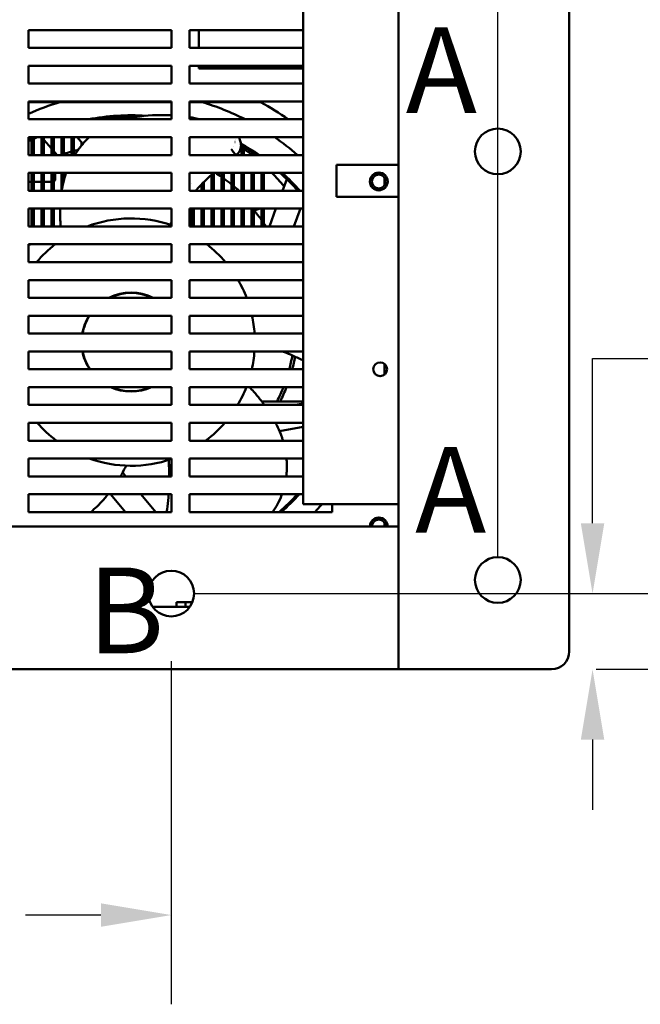
# Model space of a CAD drawing. Units: inches. Extents: x 2 to 253, y 6 to 159.
# Drawn here: x 190 to 203, y 44 to 65 of the extents above; entities that cross this region are included whole.
import ezdxf

# ---------------------------------------------------------------- set-up
doc = ezdxf.new("R2010")
doc.units = ezdxf.units.IN
doc.header["$LTSCALE"] = 15
doc.header["$MEASUREMENT"] = 0
for name, color, linetype, lineweight in [('Dimension (ANSI)', 7, 'Continuous', 25), ('Symbol (ANSI)', 7, 'Continuous', 25), ('Visible (ANSI)', 7, 'Continuous', 50)]:
    doc.layers.add(name, color=color, linetype=linetype, lineweight=lineweight)
doc.styles.add('Note Text (ANSI)', font='tahoma.ttf')
doc.dimstyles.new('Default (ANSI)', dxfattribs={"dimscale": 15, "dimtxt": 0.12, "dimasz": 0.098425, "dimexe": 0.125, "dimexo": 0.0625, "dimgap": 0.031496, "dimtad": 0, "dimtih": 1, "dimtoh": 1, "dimrnd": 1e-08, "dimzin": 4, "dimdsep": 46, "dimtxsty": 'Note Text (ANSI)', "dimcen": 0.09, "dimdle": 0.393701, "dimclrd": 256, "dimclre": 256, "dimclrt": 256, "dimadec": 0, "dimazin": 1, "dimtfac": 1, "dimtofl": 0, "dimtmove": 0, "dimatfit": 3, "dimfxl": 1, "dimtolj": 1, "dimtzin": 4, "dimlwd": -1, "dimlwe": -1, "dimarcsym": 0})

# ---------------------------------------------------------------- blocks, each defined once
blk = doc.blocks.new('*D42')
at = {"layer": 'Defpoints', "color": 0, "transparency": 16777216}
for p in [(192.221, 52.819), (201.545, 52.819), (200.681, 51.229)]:
    blk.add_point(p, dxfattribs=at)
at = {"layer": 'Dimension (ANSI)', "transparency": 16777216}
for p, q in [((201.545, 54.296), (201.545, 57.753)), ((201.545, 57.753), (203.021, 57.753)), ((193.158, 52.819), (203.42, 52.819)), ((201.618, 51.229), (203.42, 51.229)), ((201.545, 49.753), (201.545, 48.277))]:
    blk.add_line(p, q, dxfattribs=at)
for points in [[(201.299, 54.296), (201.791, 54.296), (201.545, 52.819)], [(201.299, 49.753), (201.791, 49.753), (201.545, 51.229)]]:
    blk.add_solid(points, dxfattribs=at)
at = {"layer": 'Dimension (ANSI)', "transparency": 16777216, "insert": (203.494, 58.69), "char_height": 1.8, "attachment_point": 1, "style": 'Note Text (ANSI)'}
blk.add_mtext('\\A1;1.06', dxfattribs=at)
blk = doc.blocks.new('*D45')
at = {"layer": 'Defpoints', "color": 0, "transparency": 16777216}
for p in [(181.076, 52.339), (192.701, 52.339), (192.701, 46.066)]:
    blk.add_point(p, dxfattribs=at)
at = {"layer": 'Dimension (ANSI)', "transparency": 16777216}
for p, q in [((181.076, 51.402), (181.076, 44.191)), ((192.701, 51.402), (192.701, 44.191)), ((182.552, 46.066), (184.138, 46.066)), ((191.224, 46.066), (189.638, 46.066))]:
    blk.add_line(p, q, dxfattribs=at)
for points in [[(182.552, 46.313), (182.552, 45.82), (181.076, 46.066)], [(191.224, 46.313), (191.224, 45.82), (192.701, 46.066)]]:
    blk.add_solid(points, dxfattribs=at)
at = {"layer": 'Dimension (ANSI)', "transparency": 16777216, "insert": (184.61, 46.985), "char_height": 1.8, "attachment_point": 1, "style": 'Note Text (ANSI)'}
blk.add_mtext('\\A1;7.75', dxfattribs=at)
blk = doc.blocks.new('*D46')
at = {"layer": 'Defpoints', "color": 0, "transparency": 16777216}
for p in [(199.556, 90.486), (201.056, 82.174), (199.556, 52.624)]:
    blk.add_point(p, dxfattribs=at)
at = {"layer": 'Dimension (ANSI)', "transparency": 16777216}
for p, q in [((199.556, 53.562), (199.556, 92.361)), ((201.056, 83.112), (201.056, 92.361)), ((198.079, 90.486), (196.603, 90.486)), ((202.532, 90.486), (204.863, 90.486))]:
    blk.add_line(p, q, dxfattribs=at)
for points in [[(198.079, 90.732), (198.079, 90.24), (199.556, 90.486)], [(202.532, 90.732), (202.532, 90.24), (201.056, 90.486)]]:
    blk.add_solid(points, dxfattribs=at)
at = {"layer": 'Dimension (ANSI)', "transparency": 16777216, "insert": (205.335, 91.423), "char_height": 1.8, "attachment_point": 1, "style": 'Note Text (ANSI)'}
blk.add_mtext('\\A1;1.00', dxfattribs=at)
blk = doc.blocks.new('*D47')
at = {"layer": 'Defpoints', "color": 0, "transparency": 16777216}
for p in [(199.556, 90.603), (199.556, 81.154), (162.596, 53.104)]:
    blk.add_point(p, dxfattribs=at)
at = {"layer": 'Dimension (ANSI)', "transparency": 16777216}
for p, q in [((162.596, 54.042), (162.596, 92.478)), ((199.556, 82.092), (199.556, 92.478)), ((164.072, 90.603), (178.506, 90.603)), ((198.079, 90.603), (185.413, 90.603))]:
    blk.add_line(p, q, dxfattribs=at)
for points in [[(164.072, 90.849), (164.072, 90.357), (162.596, 90.603)], [(198.079, 90.849), (198.079, 90.357), (199.556, 90.603)]]:
    blk.add_solid(points, dxfattribs=at)
at = {"layer": 'Dimension (ANSI)', "transparency": 16777216, "insert": (178.979, 91.541), "char_height": 1.8, "attachment_point": 1, "style": 'Note Text (ANSI)'}
blk.add_mtext('\\A1;24.64', dxfattribs=at)

msp = doc.modelspace()

# ---------------------------------------------------------------- linework, layer by layer
at = {"layer": 'Visible (ANSI)'}
for p, q in [((197.471, 54.229), (197.471, 82.549)), ((201.056, 82.174), (201.056, 51.604)), ((195.467, 54.698), (195.467, 79.204)), ((189.707, 64.279), (189.707, 64.654)), ((189.707, 64.654), (192.707, 64.654)), ((192.707, 64.654), (192.707, 64.279)), ((193.082, 64.279), (193.082, 64.654)), ((193.082, 64.654), (195.467, 64.654)), ((193.278, 64.654), (193.278, 64.279)), ((192.707, 64.279), (189.707, 64.279)), ((195.467, 64.279), (193.082, 64.279)), ((189.707, 63.529), (189.707, 63.904)), ((189.707, 63.904), (192.707, 63.904)), ((192.707, 63.904), (192.707, 63.529)), ((193.082, 63.529), (193.082, 63.904)), ((193.082, 63.904), (195.467, 63.904)), ((193.278, 63.904), (193.278, 63.844)), ((195.467, 63.859), (193.278, 63.859)), ((193.278, 63.844), (195.467, 63.844)), ((193.337, 63.844), (193.337, 63.859)), ((193.385, 63.844), (193.385, 63.859)), ((193.547, 63.844), (193.547, 63.859)), ((193.595, 63.844), (193.595, 63.859)), ((193.757, 63.844), (193.757, 63.859)), ((193.805, 63.844), (193.805, 63.859)), ((193.967, 63.844), (193.967, 63.859)), ((194.015, 63.844), (194.015, 63.859)), ((194.177, 63.844), (194.177, 63.859)), ((194.225, 63.844), (194.225, 63.859)), ((194.387, 63.844), (194.387, 63.859)), ((194.435, 63.844), (194.435, 63.859)), ((194.597, 63.844), (194.597, 63.859)), ((194.645, 63.844), (194.645, 63.859)), ((195.319, 63.859), (195.319, 63.844)), ((192.707, 63.529), (189.707, 63.529)), ((195.467, 63.529), (193.082, 63.529)), ((189.707, 62.779), (189.707, 63.154)), ((189.707, 63.154), (192.707, 63.154)), ((189.707, 63.139), (192.707, 63.139)), ((192.707, 63.154), (192.707, 62.779)), ((193.082, 62.779), (193.082, 63.154)), ((193.082, 63.154), (195.467, 63.154)), ((193.082, 63.139), (194.576, 63.139)), ((192.707, 62.779), (189.707, 62.779)), ((191.237, 62.779), (191.237, 62.792)), ((191.285, 62.779), (191.285, 62.798)), ((191.447, 62.779), (191.447, 62.815)), ((191.495, 62.779), (191.495, 62.819)), ((191.657, 62.779), (191.657, 62.829)), ((191.705, 62.779), (191.705, 62.83)), ((191.867, 62.812), (191.867, 62.833)), ((191.915, 62.82), (191.915, 62.832)), ((192.077, 62.82), (192.077, 62.82)), ((192.125, 62.825), (192.125, 62.825)), ((195.467, 62.779), (193.082, 62.779)), ((189.707, 62.029), (189.707, 62.404)), ((189.707, 62.404), (192.707, 62.404)), ((189.767, 62.029), (189.767, 62.347)), ((189.815, 62.029), (189.815, 62.37)), ((189.976, 62.404), (189.977, 62.402)), ((189.977, 62.029), (189.977, 62.404)), ((190.025, 62.029), (190.025, 62.404)), ((190.025, 62.348), (190.187, 62.163)), ((190.187, 62.029), (190.187, 62.404)), ((190.235, 62.029), (190.235, 62.404)), ((190.397, 62.029), (190.397, 62.404)), ((190.445, 62.029), (190.445, 62.404)), ((190.607, 62.029), (190.607, 62.404)), ((190.655, 62.029), (190.655, 62.404)), ((190.842, 62.262), (190.723, 62.404)), ((190.817, 62.232), (190.817, 62.292)), ((192.707, 62.404), (192.707, 62.029)), ((193.082, 62.029), (193.082, 62.404)), ((193.082, 62.404), (195.467, 62.404)), ((190.235, 62.109), (190.305, 62.029)), ((193.967, 62.146), (193.967, 62.146)), ((194.015, 62.212), (194.015, 62.213)), ((194.177, 62.029), (194.177, 62.225)), ((194.225, 62.029), (194.225, 62.198)), ((194.387, 62.029), (194.387, 62.1)), ((194.435, 62.029), (194.435, 62.069)), ((192.707, 62.029), (189.707, 62.029)), ((195.467, 62.029), (193.082, 62.029)), ((189.707, 61.279), (189.707, 61.654)), ((189.707, 61.654), (192.707, 61.654)), ((189.767, 61.279), (189.767, 61.654)), ((189.815, 61.279), (189.815, 61.654)), ((189.977, 61.279), (189.977, 61.654)), ((190.025, 61.279), (190.025, 61.654)), ((190.187, 61.279), (190.187, 61.654)), ((190.235, 61.279), (190.235, 61.654)), ((190.264, 61.654), (190.264, 61.5)), ((190.397, 61.279), (190.397, 61.654)), ((190.445, 61.492), (190.445, 61.654)), ((192.707, 61.654), (192.707, 61.279)), ((193.082, 61.279), (193.082, 61.654)), ((193.082, 61.654), (195.467, 61.654)), ((193.595, 61.279), (193.595, 61.654)), ((193.757, 61.279), (193.757, 61.654)), ((193.805, 61.279), (193.805, 61.654)), ((193.967, 61.279), (193.967, 61.654)), ((194.015, 61.279), (194.015, 61.654)), ((194.177, 61.279), (194.177, 61.654)), ((194.225, 61.279), (194.225, 61.654)), ((194.387, 61.279), (194.387, 61.654)), ((194.435, 61.279), (194.435, 61.654)), ((194.597, 61.279), (194.597, 61.654)), ((194.645, 61.279), (194.645, 61.654)), ((196.172, 61.148), (196.172, 61.823)), ((196.172, 61.823), (197.366, 61.823)), ((197.366, 61.823), (197.471, 61.823)), ((189.707, 61.468), (189.767, 61.468)), ((189.815, 61.468), (189.977, 61.468)), ((190.025, 61.468), (190.187, 61.468)), ((190.264, 61.5), (190.235, 61.47)), ((193.127, 61.425), (193.127, 61.425)), ((193.385, 61.279), (193.385, 61.462)), ((193.547, 61.279), (193.547, 61.617)), ((195.034, 61.279), (195.124, 61.525)), ((197.178, 61.556), (197.178, 61.393)), ((192.707, 61.279), (189.707, 61.279)), ((195.467, 61.279), (193.082, 61.279)), ((193.337, 61.279), (193.337, 61.413)), ((197.366, 61.148), (196.172, 61.148)), ((197.471, 61.148), (197.366, 61.148)), ((189.707, 60.529), (189.707, 60.904)), ((189.707, 60.904), (192.707, 60.904)), ((189.767, 60.529), (189.767, 60.904)), ((189.815, 60.529), (189.815, 60.904)), ((189.977, 60.529), (189.977, 60.904)), ((190.025, 60.529), (190.025, 60.904)), ((190.187, 60.529), (190.187, 60.904)), ((190.235, 60.529), (190.235, 60.904)), ((192.707, 60.904), (192.707, 60.529)), ((193.082, 60.529), (193.082, 60.904)), ((193.082, 60.904), (195.467, 60.904)), ((193.127, 60.529), (193.127, 60.904)), ((193.175, 60.529), (193.175, 60.904)), ((193.337, 60.529), (193.337, 60.904)), ((193.385, 60.529), (193.385, 60.904)), ((193.547, 60.529), (193.547, 60.904)), ((193.595, 60.529), (193.595, 60.904)), ((193.757, 60.529), (193.757, 60.904)), ((193.805, 60.529), (193.805, 60.904)), ((193.967, 60.529), (193.967, 60.904)), ((194.015, 60.529), (194.015, 60.904)), ((194.177, 60.529), (194.177, 60.904)), ((194.225, 60.529), (194.225, 60.904)), ((194.387, 60.529), (194.387, 60.904)), ((194.435, 60.529), (194.435, 60.904)), ((194.441, 60.863), (194.565, 60.904)), ((194.597, 60.529), (194.597, 60.904)), ((194.645, 60.529), (194.645, 60.904)), ((194.761, 60.529), (194.898, 60.904)), ((195.414, 60.904), (195.277, 60.529)), ((192.707, 60.529), (189.707, 60.529)), ((195.467, 60.529), (193.082, 60.529)), ((189.707, 59.779), (189.707, 60.154)), ((189.707, 60.154), (192.707, 60.154)), ((189.707, 60.14), (189.788, 60.154)), ((189.767, 60.151), (189.767, 60.154)), ((192.707, 60.154), (192.707, 59.779)), ((193.082, 59.779), (193.082, 60.154)), ((193.082, 60.154), (195.467, 60.154)), ((192.707, 59.779), (189.707, 59.779)), ((195.467, 59.779), (193.082, 59.779)), ((189.707, 59.029), (189.707, 59.404)), ((189.707, 59.404), (192.707, 59.404)), ((192.707, 59.404), (192.707, 59.029)), ((193.082, 59.029), (193.082, 59.404)), ((193.082, 59.404), (195.467, 59.404)), ((192.707, 59.029), (189.707, 59.029)), ((195.467, 59.029), (193.082, 59.029)), ((189.707, 58.279), (189.707, 58.654)), ((189.707, 58.654), (192.707, 58.654)), ((192.707, 58.654), (192.707, 58.279)), ((193.082, 58.279), (193.082, 58.654)), ((193.082, 58.654), (195.467, 58.654)), ((192.707, 58.279), (189.707, 58.279)), ((195.467, 58.279), (193.082, 58.279)), ((189.707, 57.529), (189.707, 57.904)), ((189.707, 57.904), (192.707, 57.904)), ((192.707, 57.904), (192.707, 57.529)), ((193.082, 57.529), (193.082, 57.904)), ((193.082, 57.904), (195.467, 57.904)), ((192.707, 57.529), (189.707, 57.529)), ((195.467, 57.529), (193.082, 57.529)), ((197.178, 57.643), (197.178, 57.416)), ((189.707, 56.779), (189.707, 57.154)), ((189.707, 57.154), (192.707, 57.154)), ((192.707, 57.154), (192.707, 56.779)), ((193.082, 56.779), (193.082, 57.154)), ((193.082, 57.154), (195.467, 57.154)), ((192.707, 56.779), (189.707, 56.779)), ((195.467, 56.779), (193.082, 56.779)), ((194.601, 56.854), (195.467, 56.854)), ((195.302, 56.779), (195.467, 56.809)), ((189.707, 56.029), (189.707, 56.404)), ((189.707, 56.404), (192.707, 56.404)), ((192.707, 56.404), (192.707, 56.029)), ((193.082, 56.029), (193.082, 56.404)), ((193.082, 56.404), (195.467, 56.404)), ((195.467, 56.317), (194.975, 56.23)), ((192.707, 56.029), (189.707, 56.029)), ((195.467, 56.029), (193.082, 56.029)), ((189.707, 55.279), (189.707, 55.654)), ((189.707, 55.654), (192.707, 55.654)), ((192.707, 55.654), (192.707, 55.279)), ((193.082, 55.279), (193.082, 55.654)), ((193.082, 55.654), (195.467, 55.654)), ((192.707, 55.279), (189.707, 55.279)), ((191.714, 55.316), (191.745, 55.279)), ((195.467, 55.279), (193.082, 55.279)), ((189.707, 54.529), (189.707, 54.904)), ((189.707, 54.904), (192.707, 54.904)), ((191.742, 54.529), (191.427, 54.904)), ((192.06, 54.904), (192.375, 54.529)), ((192.707, 54.904), (192.707, 54.529)), ((193.082, 54.529), (193.082, 54.904)), ((193.082, 54.904), (195.467, 54.904)), ((197.366, 54.698), (195.467, 54.698)), ((196.082, 54.698), (196.082, 54.529)), ((197.471, 54.698), (197.366, 54.698)), ((192.707, 54.529), (189.707, 54.529)), ((196.082, 54.529), (193.082, 54.529)), ((197.471, 54.229), (164.681, 54.229)), ((197.17, 54.249), (197.195, 54.274)), ((197.17, 54.249), (197.17, 54.229)), ((197.178, 54.311), (197.178, 54.229)), ((197.195, 54.274), (197.195, 54.229)), ((197.196, 54.274), (197.195, 54.274)), ((197.471, 51.536), (197.471, 54.229)), ((192.309, 52.541), (192.964, 52.541)), ((192.814, 52.541), (192.814, 52.639)), ((192.814, 52.639), (193.145, 52.639)), ((192.964, 52.541), (193.092, 52.541)), ((193.001, 52.541), (193.001, 52.639)), ((197.471, 51.536), (197.471, 51.229)), ((197.471, 51.229), (164.681, 51.229)), ((197.471, 51.229), (197.777, 51.229)), ((200.681, 51.229), (197.777, 51.229))]:
    msp.add_line(p, q, dxfattribs=at)
for centre, radius in [((199.556, 62.104), 0.48), ((197.057, 61.474), 0.187), ((197.057, 61.474), 0.145), ((197.087, 57.529), 0.145), ((199.556, 53.104), 0.48), ((192.701, 52.819), 0.48)]:
    msp.add_circle(centre, radius, dxfattribs=at)
for centre, radius, start, end in [((191.857, 58.1), 5.256, 106.4849, 114.1417), ((191.857, 58.1), 5.256, 62.9236, 73.5151), ((191.857, 58.099), 5.727, 54.8037, 61.6474), ((191.857, 58.1), 4.764, 86.254, 100.7787), ((191.857, 58.1), 4.733, 90.4404, 98.6154), ((191.857, 58.1), 4.733, 89.5596, 90.4404), ((191.857, 58.1), 4.733, 88.4396, 89.5596), ((191.857, 58.1), 4.733, 86.7147, 86.7153), ((191.857, 58.1), 4.764, 115.3593, 116.8229), ((191.857, 58.1), 4.733, 114.5651, 117.0106), ((191.857, 58.1), 4.764, 62.7578, 62.7654), ((191.616, 58.49), 4.5, 57.4261, 57.4321), ((191.857, 58.1), 4.733, 62.5386, 62.5451), ((191.857, 58.1), 4.764, 55.5807, 61.0331), ((191.857, 58.1), 5.256, 48.3918, 54.99), ((191.616, 58.49), 3.75, 105.5982, 108.1852), ((191.616, 58.49), 3.75, 103.4161, 104.8381), ((191.616, 58.49), 3.689, 104.4519, 105.0872), ((191.616, 58.49), 4.5, 55.3014, 55.5059), ((191.857, 58.1), 4.733, 56.1258, 60.7983), ((191.616, 58.49), 4.5, 51.9808, 54.5547), ((191.616, 58.49), 3.75, 108.9589, 109.2735), ((191.616, 58.49), 3.689, 105.8606, 106.3758), ((191.616, 58.49), 3.689, 120.9303, 121.1469), ((191.616, 58.49), 3.75, 55.1723, 57.56), ((191.616, 58.49), 4.5, 39.8756, 44.692), ((191.857, 58.1), 4.733, 42.2069, 48.6803), ((191.857, 58.1), 4.764, 41.8736, 48.2628), ((191.616, 58.49), 3.75, 51.1627, 54.2739), ((191.616, 58.49), 3.75, 48.0693, 50.2148), ((191.616, 58.49), 3.689, 36.0845, 40.0302), ((191.616, 58.49), 3.75, 39.6672, 40.0873), ((191.857, 58.1), 2.598, 70.8975, 110.7513), ((191.616, 58.49), 3.689, 33.5644, 34.799), ((191.857, 58.1), 2.598, 127.7388, 139.7224), ((191.857, 58.1), 2.598, 40.2776, 52.2612), ((191.857, 58.1), 2.598, 20.9685, 30.1439), ((191.857, 58.1), 1.039, 63.4618, 116.5382), ((191.857, 58.1), 1.033, 64.125, 115.875), ((191.857, 58.1), 1.039, 147.7347, 170.0351), ((191.857, 58.1), 1.033, 147.5277, 169.9775), ((191.857, 58.1), 2.598, 3.9691, 12.3297), ((191.857, 58.1), 1.039, 190.8215, 213.2673), ((191.857, 58.1), 1.033, 190.8841, 213.4823), ((191.857, 58.1), 2.598, 347.3251, 355.693), ((191.616, 58.49), 3.689, 344.9154, 349.5188), ((191.616, 58.49), 3.75, 345.1644, 349.3), ((191.857, 58.1), 1.039, 245.4144, 294.5856), ((191.857, 58.1), 1.033, 246.1401, 293.8599), ((191.857, 58.1), 2.598, 329.4657, 338.6702), ((191.616, 58.49), 3.689, 333.692, 338.784), ((191.616, 58.49), 3.75, 334.1481, 339.1424), ((191.857, 58.1), 2.598, 220.7207, 232.8153), ((191.857, 58.1), 2.598, 307.1847, 319.2793), ((191.857, 58.1), 2.598, 250.2217, 289.1025), ((191.857, 58.1), 4.733, 311.0387, 317.5428), ((191.857, 58.1), 4.764, 311.4603, 317.8791), ((191.857, 58.1), 5.256, 317.2139, 319.6725), ((197.057, 54.229), 0.187, 0, 180), ((197.057, 54.229), 0.145, 0, 180), ((200.681, 51.604), 0.375, 270, 0)]:
    msp.add_arc(centre, radius, start, end, dxfattribs=at)
for points, knots in [([(191.719, 62.779), (191.927, 62.831), (192.155, 62.86), (192.499, 62.871), (192.602, 62.87), (192.707, 62.864)], [1.507854, 1.507854, 1.507854, 1.507854, 3.190184, 3.190184, 3.873672, 3.873672, 3.873672, 3.873672]), ([(190.765, 62.164), (190.771, 62.171), (190.776, 62.178), (190.782, 62.186), (190.782, 62.186), (190.783, 62.186), (190.783, 62.187), (190.792, 62.198), (190.801, 62.209), (190.81, 62.219), (190.81, 62.22), (190.811, 62.22), (190.811, 62.221), (190.823, 62.235), (190.836, 62.248), (190.849, 62.261), (190.85, 62.262), (190.852, 62.264), (190.852, 62.265)], [0, 0, 0, 0, 0.2061835, 0.2061835, 0.2061835, 0.2142092, 0.2142092, 0.2142092, 0.5299032, 0.5299032, 0.5299032, 0.5437402, 0.5437402, 0.5437402, 0.9586429, 0.9586429, 0.9586429, 0.9981609, 0.9981609, 0.9981609, 0.9981609]), ([(194.117, 62.404), (194.123, 62.394), (194.143, 62.356), (194.167, 62.284), (194.168, 62.186), (194.133, 62.094), (194.087, 62.048), (194.061, 62.03)], [0.4531713, 0.4531713, 0.4531713, 0.4531713, 0.5, 0.625, 0.75, 0.875, 1, 1, 1, 1]), ([(190.755, 62.151), (190.749, 62.143), (190.744, 62.135), (190.733, 62.119), (190.727, 62.111), (190.722, 62.103)], [-0.1032509, -0.1032509, -0.1032509, -0.1032509, -0.0515365, -0.0515365, -0.000001, -0.000001, -0.000001, -0.000001]), ([(190.765, 62.164), (190.763, 62.162), (190.761, 62.159), (190.758, 62.155), (190.757, 62.153), (190.755, 62.151)], [-0.02860417, -0.02860417, -0.02860417, -0.02860417, -0.01430279, -0.01430279, -0.00000658, -0.00000658, -0.00000658, -0.00000658]), ([(193.961, 62.155), (193.979, 62.129), (193.998, 62.102), (194.016, 62.08), (194.034, 62.058), (194.05, 62.04), (194.061, 62.03)], [0, 0, 0, 0, 0.5, 0.5, 0.5, 1, 1, 1, 1]), ([(190.401, 61.279), (190.402, 61.29), (190.404, 61.3), (190.417, 61.377), (190.432, 61.445), (190.458, 61.538), (190.465, 61.564), (190.48, 61.611), (190.487, 61.633), (190.495, 61.654)], [1.8584015, 1.8584015, 1.8584015, 1.8584015, 1.9155313, 1.9155313, 2.2797741, 2.2797741, 2.4166414, 2.4166414, 2.5319263, 2.5319263, 2.5319263, 2.5319263]), ([(193.212, 61.279), (193.244, 61.315), (193.276, 61.349), (193.366, 61.443), (193.425, 61.502), (193.519, 61.591), (193.554, 61.623), (193.589, 61.654)], [-1.9430393, -1.9430393, -1.9430393, -1.9430393, -1.699007, -1.699007, -1.2736731, -1.2736731, -1.0327231, -1.0327231, -1.0327231, -1.0327231]), ([(190.379, 60.529), (190.376, 60.572), (190.373, 60.615), (190.369, 60.702), (190.367, 60.746), (190.367, 60.828), (190.367, 60.866), (190.368, 60.904)], [0.4882673, 0.4882673, 0.4882673, 0.4882673, 0.7203787, 0.7203787, 0.959125, 0.959125, 1.1690897, 1.1690897, 1.1690897, 1.1690897]), ([(192.681, 60.58), (192.682, 60.581), (192.683, 60.583), (192.685, 60.587), (192.687, 60.59), (192.689, 60.593)], [-0.0262398, -0.0262398, -0.0262398, -0.0262398, -0.01716131, -0.01716131, -0.00000926, -0.00000926, -0.00000926, -0.00000926]), ([(192.689, 60.593), (192.69, 60.595), (192.692, 60.597), (192.695, 60.601), (192.696, 60.604), (192.698, 60.606)], [-0.02762704, -0.02762704, -0.02762704, -0.02762704, -0.0151191, -0.0151191, -0.00007364, -0.00007364, -0.00007364, -0.00007364]), ([(192.673, 60.567), (192.674, 60.569), (192.675, 60.571), (192.678, 60.576), (192.68, 60.578), (192.681, 60.58)], [-0.02712365, -0.02712365, -0.02712365, -0.02712365, -0.01313975, -0.01313975, -0.00026362, -0.00026362, -0.00026362, -0.00026362]), ([(195.032, 57.904), (195.09, 57.883), (195.146, 57.86), (195.279, 57.804), (195.354, 57.769), (195.442, 57.727), (195.454, 57.721), (195.467, 57.715)], [-2.4400872, -2.4400872, -2.4400872, -2.4400872, -2.1241368, -2.1241368, -1.699007, -1.699007, -1.6260064, -1.6260064, -1.6260064, -1.6260064]), ([(194.341, 57.154), (194.372, 57.122), (194.403, 57.089), (194.479, 57.006), (194.521, 56.955), (194.59, 56.869), (194.617, 56.834), (194.648, 56.793), (194.653, 56.786), (194.658, 56.779)], [0.1170422, 0.1170422, 0.1170422, 0.1170422, 0.3608545, 0.3608545, 0.7203787, 0.7203787, 0.959125, 0.959125, 1.0038561, 1.0038561, 1.0038561, 1.0038561]), ([(194.893, 56.404), (194.902, 56.388), (194.91, 56.371), (194.948, 56.294), (194.976, 56.23), (195.01, 56.14), (195.019, 56.115), (195.034, 56.07), (195.041, 56.05), (195.047, 56.029)], [1.814622, 1.814622, 1.814622, 1.814622, 1.9155313, 1.9155313, 2.2797741, 2.2797741, 2.4166414, 2.4166414, 2.522691, 2.522691, 2.522691, 2.522691]), ([(195.12, 55.654), (195.121, 55.643), (195.122, 55.632), (195.126, 55.589), (195.127, 55.559), (195.128, 55.528)], [3.1537127, 3.1537127, 3.1537127, 3.1537127, 3.2099392, 3.2099392, 3.3632407, 3.3632407, 3.3632407, 3.3632407]), ([(191.755, 55.503), (191.725, 55.443), (191.694, 55.384), (191.651, 55.31), (191.642, 55.295), (191.633, 55.279)], [0.000001, 0.000001, 0.000001, 0.000001, 0.3608545, 0.3608545, 0.4583611, 0.4583611, 0.4583611, 0.4583611]), ([(192.648, 55.609), (192.648, 55.611), (192.648, 55.614), (192.648, 55.619), (192.647, 55.622), (192.647, 55.624)], [0.00018998, 0.00018998, 0.00018998, 0.00018998, 0.01365582, 0.01365582, 0.02706295, 0.02706295, 0.02706295, 0.02706295]), ([(192.648, 55.609), (192.648, 55.607), (192.648, 55.605), (192.649, 55.6), (192.649, 55.597), (192.649, 55.593)], [-0.02623319, -0.02623319, -0.02623319, -0.02623319, -0.01716804, -0.01716804, -0.00001598, -0.00001598, -0.00001598, -0.00001598]), ([(192.649, 55.593), (192.649, 55.591), (192.649, 55.588), (192.65, 55.583), (192.65, 55.58), (192.65, 55.577)], [-0.02759044, -0.02759044, -0.02759044, -0.02759044, -0.0150825, -0.0150825, -0.00003705, -0.00003705, -0.00003705, -0.00003705]), ([(195.129, 55.454), (195.129, 55.444), (195.129, 55.435), (195.128, 55.426), (195.128, 55.425), (195.128, 55.425), (195.128, 55.424), (195.128, 55.41), (195.127, 55.396), (195.126, 55.382), (195.126, 55.381), (195.125, 55.381), (195.125, 55.38), (195.124, 55.361), (195.121, 55.343), (195.118, 55.325), (195.118, 55.323), (195.118, 55.322), (195.118, 55.321)], [0, 0, 0, 0, 0.2061835, 0.2061835, 0.2061835, 0.2142092, 0.2142092, 0.2142092, 0.5299032, 0.5299032, 0.5299032, 0.5437402, 0.5437402, 0.5437402, 0.9586429, 0.9586429, 0.9586429, 0.9981609, 0.9981609, 0.9981609, 0.9981609]), ([(195.129, 55.47), (195.129, 55.479), (195.129, 55.489), (195.129, 55.509), (195.129, 55.518), (195.128, 55.528)], [-0.1032509, -0.1032509, -0.1032509, -0.1032509, -0.0515365, -0.0515365, -0.000001, -0.000001, -0.000001, -0.000001]), ([(195.129, 55.454), (195.129, 55.456), (195.129, 55.459), (195.129, 55.464), (195.129, 55.467), (195.129, 55.47)], [-0.02860418, -0.02860418, -0.02860418, -0.02860418, -0.01430279, -0.01430279, -0.00000658, -0.00000658, -0.00000658, -0.00000658]), ([(191.374, 54.904), (191.326, 54.845), (191.277, 54.788), (191.199, 54.704), (191.171, 54.676), (191.102, 54.608), (191.057, 54.568), (191.01, 54.529)], [1.286818, 1.286818, 1.286818, 1.286818, 1.7037968, 1.7037968, 1.9155313, 1.9155313, 2.2309448, 2.2309448, 2.2309448, 2.2309448]), ([(192.604, 54.529), (192.607, 54.549), (192.61, 54.569), (192.624, 54.671), (192.633, 54.753), (192.642, 54.859), (192.644, 54.882), (192.646, 54.904)], [1.5955575, 1.5955575, 1.5955575, 1.5955575, 1.6989759, 1.6989759, 2.1241229, 2.1241229, 2.2423193, 2.2423193, 2.2423193, 2.2423193])]:
    msp.add_open_spline(points, degree=3, knots=knots, dxfattribs=at)
for points in [[(193.082, 62.824), (193.159, 62.812), (193.236, 62.797), (193.315, 62.779)], [(190.848, 62.267), (190.894, 62.319), (190.941, 62.364), (190.987, 62.404)], [(190.674, 62.029), (190.689, 62.054), (190.705, 62.079), (190.722, 62.103)], [(194.06, 62.029), (194.06, 62.03), (194.061, 62.03), (194.061, 62.03)], [(192.707, 60.617), (192.696, 60.6), (192.686, 60.583), (192.675, 60.566)], [(192.698, 60.606), (192.701, 60.611), (192.704, 60.616), (192.707, 60.621)], [(193.465, 60.14), (193.474, 60.145), (193.484, 60.15), (193.493, 60.154)], [(195.044, 57.9), (195.04, 57.901), (195.036, 57.903), (195.032, 57.904)], [(192.659, 55.279), (192.658, 55.394), (192.654, 55.509), (192.644, 55.623)], [(192.659, 55.279), (192.659, 55.378), (192.656, 55.478), (192.65, 55.577)], [(191.682, 55.365), (191.691, 55.348), (191.702, 55.331), (191.714, 55.316)], [(195.122, 55.321), (195.121, 55.307), (195.12, 55.293), (195.118, 55.279)], [(195.018, 54.885), (194.968, 54.75), (194.903, 54.636), (194.826, 54.529)], [(195.019, 54.904), (195.02, 54.898), (195.02, 54.891), (195.018, 54.885)], [(195.024, 54.904), (195.023, 54.899), (195.021, 54.893), (195.019, 54.888)]]:
    msp.add_open_spline(points, degree=3, dxfattribs=at)

# ---------------------------------------------------------------- texts
at = {"layer": 'Symbol (ANSI)', "char_height": 1.8, "attachment_point": 7, "style": 'Note Text (ANSI)'}
for s, insert in [('A', (197.624, 62.351)), ('A', (197.819, 53.533)), ('B', (190.942, 51.003))]:
    msp.add_mtext(s, dxfattribs=dict(at, insert=insert))

# ---------------------------------------------------------------- dimensions: what is measured, and where the dimension line sits
at = {"layer": 'Dimension (ANSI)'}
for base, p1, p2, angle, override, picture, middle in [((199.556, 90.603), (162.596, 53.104), (199.556, 81.154), 180, {"dimgap": 0.031496, "dimtih": 0, "dimtoh": 0, "dimdec": 2, "dimlfac": 0.666667, "dimtol": 0, "dimlim": 0, "dimtp": 0, "dimtm": 0, "dimtdec": 2, "dimatfit": 1}, '*D47', (181.96, 90.603)), ((199.556, 90.486), (201.056, 82.174), (199.556, 52.624), 180, {"dimgap": 0.031496, "dimtih": 0, "dimtoh": 0, "dimdec": 2, "dimlfac": 0.666667, "dimtol": 0, "dimlim": 0, "dimtp": 0, "dimtm": 0, "dimtdec": 2, "dimatfit": 1}, '*D46', (207.551, 90.486)), ((201.545, 52.819), (200.681, 51.229), (192.221, 52.819), 90, {"dimgap": 0.031496, "dimdec": 2, "dimlfac": 0.666667, "dimtol": 0, "dimlim": 0, "dimtp": 0, "dimtm": 0, "dimtdec": 2, "dimatfit": 1}, '*D42', (205.719, 57.753)), ((192.701, 46.066), (181.076, 52.339), (192.701, 52.339), 180, {"dimgap": 0.031496, "dimtih": 0, "dimtoh": 0, "dimdec": 2, "dimlfac": 0.666667, "dimtol": 0, "dimlim": 0, "dimtp": 0, "dimtm": 0, "dimtdec": 2, "dimatfit": 1}, '*D45', (186.888, 46.066))]:
    dim = msp.add_linear_dim(base=base, p1=p1, p2=p2, angle=angle, dimstyle='Default (ANSI)', override=override, dxfattribs=at)
    dim.commit()
    dim.dimension.update_dxf_attribs({"geometry": picture, "text_midpoint": middle, "dimtype": 160})

doc.saveas('drawing.dxf')
